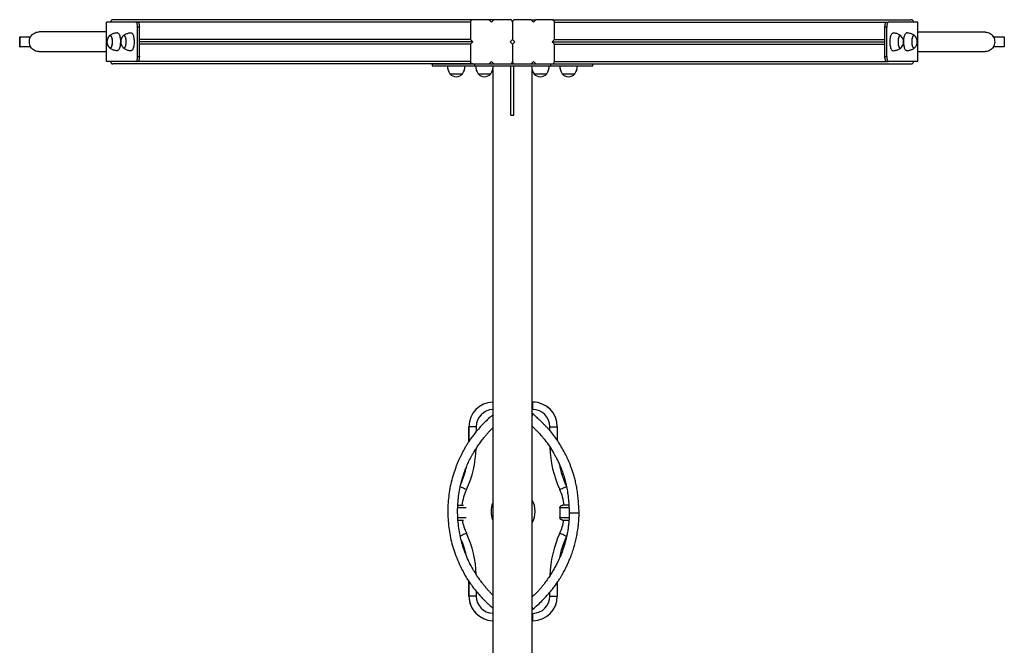
# Model space of a CAD drawing. Units: millimetres. Extents: x 134.25 to 140.64, y 134.24 to 143.13.
# Drawn here: x 136.44 to 138.45, y 137.46 to 138.73 of the extents above; entities that cross this region are included whole.
import ezdxf

# ---------------------------------------------------------------- set-up
doc = ezdxf.new("R2010")
doc.units = ezdxf.units.MM

msp = doc.modelspace()

# ---------------------------------------------------------------- linework, layer by layer
at = {"color": 7, "linetype": 'Continuous', "lineweight": 25}
for p, q in [((137.3632, 138.7339), (136.6301, 138.734)), ((137.3965, 138.7339), (137.3632, 138.7339)), ((137.4013, 138.7289), (137.3965, 138.7339)), ((137.406, 138.7339), (137.3965, 138.7339)), ((137.406, 138.7339), (137.4013, 138.7289)), ((137.4393, 138.7339), (137.406, 138.7339)), ((137.4821, 138.7339), (137.4488, 138.7339)), ((137.4868, 138.7289), (137.4821, 138.7339)), ((137.4821, 138.7339), (137.4916, 138.7339)), ((137.4916, 138.7339), (137.4868, 138.7289)), ((137.5249, 138.7339), (137.4916, 138.7339)), ((137.5249, 138.7339), (138.2566, 138.7339)), ((136.6169, 138.649), (136.6169, 138.729)), ((136.6772, 138.729), (136.6169, 138.729)), ((136.6772, 138.729), (136.681, 138.729)), ((136.6803, 138.659), (136.6803, 138.719)), ((136.6841, 138.719), (136.6803, 138.719)), ((136.6841, 138.659), (136.6841, 138.719)), ((137.3585, 138.7289), (137.3585, 138.6939)), ((137.444, 138.7289), (137.444, 138.6939)), ((137.5296, 138.6939), (137.5296, 138.7289)), ((138.2028, 138.6589), (138.2028, 138.7189)), ((138.2066, 138.7189), (138.2028, 138.7189)), ((138.2059, 138.7289), (138.2097, 138.7289)), ((138.2066, 138.6589), (138.2066, 138.7189)), ((138.2698, 138.7289), (138.2097, 138.7289)), ((138.2698, 138.6489), (138.2698, 138.7289)), ((136.4403, 138.679), (136.4403, 138.699)), ((136.4403, 138.699), (136.441, 138.699)), ((136.441, 138.679), (136.441, 138.699)), ((136.441, 138.699), (136.4625, 138.699)), ((136.6169, 138.709), (136.479, 138.709)), ((137.3585, 138.6939), (136.6841, 138.694)), ((137.3585, 138.6939), (137.3632, 138.6889)), ((137.4393, 138.6889), (137.444, 138.6939)), ((137.444, 138.6939), (137.4488, 138.6889)), ((137.5249, 138.6889), (137.5296, 138.6939)), ((137.5296, 138.6939), (138.2028, 138.6939)), ((138.4074, 138.7089), (138.2698, 138.7089)), ((138.4238, 138.6989), (138.4454, 138.6989)), ((138.4454, 138.6989), (138.4454, 138.6789)), ((138.446, 138.6989), (138.4454, 138.6989)), ((138.446, 138.6989), (138.446, 138.6789)), ((136.4403, 138.679), (136.441, 138.679)), ((136.4625, 138.679), (136.441, 138.679)), ((137.3632, 138.6889), (136.6841, 138.689)), ((137.3585, 138.6839), (136.6841, 138.684)), ((137.3632, 138.6889), (137.3585, 138.6839)), ((137.3585, 138.6839), (137.3585, 138.6489)), ((137.444, 138.6839), (137.4393, 138.6889)), ((137.4488, 138.6889), (137.444, 138.6839)), ((137.444, 138.6839), (137.444, 138.6489)), ((137.5296, 138.6839), (137.5249, 138.6889)), ((137.5249, 138.6889), (138.2028, 138.6889)), ((137.5296, 138.6489), (137.5296, 138.6839)), ((137.5296, 138.6839), (138.2028, 138.6839)), ((138.4454, 138.6789), (138.4238, 138.6789)), ((138.446, 138.6789), (138.4454, 138.6789)), ((136.479, 138.669), (136.6169, 138.669)), ((136.6803, 138.659), (136.6841, 138.659)), ((138.2028, 138.6589), (138.2066, 138.6589)), ((138.2698, 138.6689), (138.4074, 138.6689)), ((136.6771, 138.649), (136.6169, 138.649)), ((137.3632, 138.6439), (136.6301, 138.644)), ((136.6809, 138.649), (136.6771, 138.649)), ((137.2803, 138.6439), (137.2803, 138.6399)), ((137.2803, 138.6399), (137.2807, 138.6399)), ((137.2807, 138.6439), (137.2807, 138.6399)), ((137.2807, 138.6439), (137.3665, 138.6439)), ((137.2807, 138.6399), (137.3665, 138.6399)), ((137.3665, 138.6439), (137.3665, 138.6399)), ((137.3665, 138.6439), (137.5215, 138.6439)), ((137.3665, 138.6399), (137.5215, 138.6399)), ((137.3965, 138.6439), (137.4013, 138.6489)), ((137.4013, 138.6489), (137.406, 138.6439)), ((137.404, 138.6327), (137.4038, 135.7532)), ((137.441, 138.5399), (137.441, 138.6399)), ((137.441, 138.5399), (137.441, 138.6399)), ((137.447, 138.5399), (137.447, 138.6399)), ((137.4821, 138.6439), (137.4868, 138.6489)), ((137.4838, 135.7532), (137.484, 138.6329)), ((137.4868, 138.6489), (137.4916, 138.6439)), ((137.5215, 138.6439), (137.5215, 138.6399)), ((137.5215, 138.6439), (137.6072, 138.6439)), ((137.5215, 138.6399), (137.6072, 138.6399)), ((137.5248, 138.6439), (138.2566, 138.6439)), ((137.6072, 138.6439), (137.6072, 138.6399)), ((137.6072, 138.6399), (137.6077, 138.6399)), ((137.6077, 138.6399), (137.6077, 138.6439)), ((138.2097, 138.6489), (138.2059, 138.6489)), ((138.2698, 138.6489), (138.2097, 138.6489)), ((137.3166, 138.6239), (137.3296, 138.6239)), ((137.3166, 138.6239), (137.3426, 138.6239)), ((137.3296, 138.6239), (137.3426, 138.6239)), ((137.374, 138.6239), (137.387, 138.6239)), ((137.374, 138.6239), (137.4, 138.6239)), ((137.387, 138.6239), (137.4, 138.6239)), ((137.488, 138.6239), (137.501, 138.6239)), ((137.488, 138.6239), (137.514, 138.6239)), ((137.501, 138.6239), (137.514, 138.6239)), ((137.5453, 138.6239), (137.5583, 138.6239)), ((137.5453, 138.6239), (137.5713, 138.6239)), ((137.5583, 138.6239), (137.5713, 138.6239)), ((137.441, 138.5399), (137.444, 138.5399)), ((137.441, 138.5399), (137.441, 138.5399)), ((137.444, 138.5399), (137.447, 138.5399)), ((137.4854, 137.9554), (137.484, 137.9554)), ((137.4854, 137.9554), (137.4854, 137.9554)), ((137.4855, 137.932), (137.484, 137.932)), ((137.5208, 137.9407), (137.5208, 137.9407)), ((137.404, 137.9296), (137.4035, 137.9291)), ((137.3554, 137.9054), (137.3554, 137.9054)), ((137.3554, 137.9054), (137.3554, 137.8755)), ((137.5204, 137.9054), (137.5354, 137.9054)), ((137.5354, 137.9054), (137.5354, 137.8777)), ((137.5406, 137.7773), (137.5542, 137.7836)), ((137.5542, 137.7836), (137.5543, 137.7832)), ((137.5407, 137.7404), (137.5407, 137.7204)), ((137.5599, 137.7303), (137.5799, 137.7303)), ((137.5547, 137.6832), (137.5542, 137.6821)), ((137.3554, 137.5903), (137.3554, 137.5604)), ((137.5354, 137.5881), (137.5354, 137.5604)), ((137.3554, 137.5604), (137.3554, 137.5604)), ((137.5204, 137.5604), (137.5354, 137.5604)), ((137.4033, 137.5367), (137.4034, 137.5367)), ((137.4034, 137.5366), (137.4039, 137.5361)), ((137.4839, 137.5337), (137.4855, 137.5337)), ((137.37, 137.525), (137.37, 137.525)), ((137.4854, 137.5104), (137.4839, 137.5104)), ((137.4854, 137.5104), (137.4854, 137.5254))]:
    msp.add_line(p, q, dxfattribs=at)
at = {"color": 8, "linetype": 'Continuous', "lineweight": 25}
for p, q in [((137.3585, 138.7289), (136.6772, 138.729)), ((137.5296, 138.7289), (138.2097, 138.7289)), ((137.3585, 138.6489), (136.6771, 138.649)), ((137.5296, 138.6489), (138.2097, 138.6489)), ((137.484, 137.9554), (137.4854, 137.9554)), ((137.4854, 137.9404), (137.484, 137.9404)), ((137.3554, 137.8755), (137.3554, 137.9054)), ((137.3704, 137.9054), (137.3704, 137.8955)), ((137.5204, 137.8971), (137.5204, 137.9054)), ((137.3554, 137.5604), (137.3554, 137.5903)), ((137.3704, 137.5701), (137.3704, 137.5604)), ((137.5204, 137.5604), (137.5204, 137.5687)), ((137.4839, 137.5254), (137.4854, 137.5254))]:
    msp.add_line(p, q, dxfattribs=at)
at = {"color": 7, "linetype": 'Continuous', "lineweight": 25, "flags": 128}
for points in [[(136.6803, 138.719), (136.6802, 138.7209), (136.68, 138.7228), (136.6797, 138.7245), (136.6793, 138.726), (136.6789, 138.7273), (136.6783, 138.7282), (136.6778, 138.7288), (136.6772, 138.729)], [(136.681, 138.729), (136.6816, 138.7288), (136.6821, 138.7282), (136.6827, 138.7273), (136.6832, 138.726), (136.6835, 138.7245), (136.6838, 138.7228), (136.684, 138.7209), (136.6841, 138.719)], [(138.2028, 138.7189), (138.2028, 138.7208), (138.203, 138.7227), (138.2033, 138.7244), (138.2037, 138.726), (138.2041, 138.7272), (138.2047, 138.7281), (138.2053, 138.7287), (138.2059, 138.7289)], [(138.2097, 138.7289), (138.2091, 138.7287), (138.2085, 138.7281), (138.2079, 138.7272), (138.2075, 138.726), (138.2071, 138.7244), (138.2068, 138.7227), (138.2066, 138.7208), (138.2066, 138.7189)], [(136.479, 138.669), (136.4777, 138.669), (136.4752, 138.6694), (136.4727, 138.6701), (136.4704, 138.6711), (136.4682, 138.6725), (136.4662, 138.6741), (136.4645, 138.6761), (136.463, 138.6782), (136.4617, 138.6806), (136.4608, 138.6831), (136.4602, 138.6857), (136.46, 138.6883), (136.4601, 138.691), (136.4605, 138.6936), (136.4612, 138.6962), (136.4623, 138.6986), (136.4637, 138.7008), (136.4653, 138.7029), (136.4672, 138.7047), (136.4693, 138.7062), (136.4716, 138.7074), (136.474, 138.7083), (136.4764, 138.7088), (136.479, 138.709), (136.479, 138.709)], [(136.6247, 138.7021), (136.6253, 138.7019), (136.626, 138.7014), (136.6266, 138.7005), (136.6271, 138.6994), (136.6276, 138.6979), (136.628, 138.6962), (136.6284, 138.6943), (136.6286, 138.6923), (136.6287, 138.6902), (136.6287, 138.688), (136.6286, 138.6859), (136.6284, 138.6839), (136.628, 138.682), (136.6276, 138.6803), (136.6271, 138.6788), (136.6266, 138.6777), (136.626, 138.6768), (136.6253, 138.6763), (136.6247, 138.6761), (136.624, 138.6763), (136.6235, 138.6766)], [(136.6235, 138.7016), (136.624, 138.7019), (136.6247, 138.7021)], [(136.6235, 138.7016), (136.6237, 138.7017), (136.6243, 138.702), (136.625, 138.702), (136.6257, 138.7017), (136.6263, 138.701), (136.6269, 138.7), (136.6274, 138.6987), (136.6279, 138.6971), (136.6282, 138.6953), (136.6285, 138.6933), (136.6286, 138.6912), (136.6287, 138.6891)], [(136.6399, 138.7071), (136.6407, 138.7069), (136.6414, 138.7064), (136.6421, 138.7055), (136.6428, 138.7044), (136.6435, 138.7029), (136.644, 138.7011), (136.6445, 138.6992), (136.6449, 138.697), (136.6452, 138.6947), (136.6454, 138.6922), (136.6455, 138.6897), (136.6454, 138.6872), (136.6453, 138.6847), (136.6451, 138.6824), (136.6447, 138.6801), (136.6443, 138.678), (136.6438, 138.6761), (136.6432, 138.6745), (136.6425, 138.6732), (136.6418, 138.6722), (136.641, 138.6715), (136.6403, 138.6711), (136.6398, 138.6711)], [(136.6526, 138.702), (136.6533, 138.7018), (136.6539, 138.7013), (136.6545, 138.7004), (136.6551, 138.6992), (136.6556, 138.6978), (136.656, 138.6961), (136.6563, 138.6942), (136.6565, 138.6922), (136.6566, 138.69), (136.6566, 138.6879), (136.6565, 138.6858), (136.6563, 138.6837), (136.656, 138.6819), (136.6556, 138.6802), (136.6551, 138.6787), (136.6545, 138.6775), (136.6539, 138.6767), (136.6533, 138.6761), (136.6526, 138.676), (136.652, 138.6761), (136.6515, 138.6765)], [(136.6515, 138.7015), (136.652, 138.7018), (136.6526, 138.702)], [(136.6515, 138.7015), (136.6516, 138.7016), (136.6523, 138.7019), (136.653, 138.7019), (136.6536, 138.7016), (136.6542, 138.7009), (136.6548, 138.6999), (136.6554, 138.6985), (136.6558, 138.697), (136.6562, 138.6952), (136.6564, 138.6932), (136.6566, 138.6911), (136.6567, 138.689)], [(136.6678, 138.707), (136.6686, 138.7068), (136.6694, 138.7063), (136.6701, 138.7054), (136.6708, 138.7042), (136.6714, 138.7028), (136.672, 138.701), (136.6725, 138.699), (136.6729, 138.6969), (136.6731, 138.6945), (136.6733, 138.6921), (136.6734, 138.6896), (136.6734, 138.6871), (136.6733, 138.6846), (136.673, 138.6822), (136.6727, 138.68), (136.6722, 138.6779), (136.6717, 138.676), (136.6711, 138.6744), (136.6705, 138.6731), (136.6697, 138.6721), (136.669, 138.6714), (136.6682, 138.671), (136.6678, 138.671)], [(138.219, 138.6709), (138.2186, 138.6709), (138.2178, 138.6713), (138.2171, 138.672), (138.2164, 138.673), (138.2157, 138.6743), (138.2151, 138.6759), (138.2146, 138.6778), (138.2141, 138.6799), (138.2138, 138.6821), (138.2136, 138.6845), (138.2134, 138.687), (138.2134, 138.6895), (138.2135, 138.692), (138.2137, 138.6944), (138.214, 138.6968), (138.2143, 138.6989), (138.2148, 138.7009), (138.2154, 138.7027), (138.216, 138.7041), (138.2167, 138.7053), (138.2174, 138.7062), (138.2182, 138.7067), (138.219, 138.7069), (138.219, 138.7069)], [(138.2353, 138.6764), (138.2348, 138.6761), (138.2342, 138.6759), (138.2335, 138.6761), (138.2329, 138.6766), (138.2323, 138.6775), (138.2317, 138.6786), (138.2312, 138.6801), (138.2308, 138.6818), (138.2305, 138.6837), (138.2303, 138.6857), (138.2302, 138.6878), (138.2302, 138.69), (138.2303, 138.6921), (138.2305, 138.6941), (138.2308, 138.696), (138.2312, 138.6977), (138.2317, 138.6991), (138.2323, 138.7003), (138.2329, 138.7012), (138.2335, 138.7017), (138.2342, 138.7019), (138.2342, 138.7019)], [(138.2353, 138.6764), (138.2352, 138.6763), (138.2345, 138.6759), (138.2338, 138.6759), (138.2332, 138.6763), (138.2326, 138.677), (138.232, 138.678), (138.2315, 138.6793), (138.231, 138.6809), (138.2306, 138.6827), (138.2304, 138.6847), (138.2302, 138.6867), (138.2302, 138.6889), (138.2302, 138.691), (138.2304, 138.6931), (138.2306, 138.6951), (138.231, 138.6969), (138.2315, 138.6984), (138.232, 138.6998), (138.2326, 138.7008), (138.2332, 138.7015), (138.2338, 138.7018), (138.2345, 138.7018), (138.2352, 138.7015), (138.2353, 138.7014)], [(138.2342, 138.7019), (138.2348, 138.7017), (138.2353, 138.7014)], [(138.2469, 138.671), (138.2465, 138.671), (138.2457, 138.6714), (138.245, 138.6721), (138.2443, 138.6731), (138.2436, 138.6744), (138.243, 138.6761), (138.2425, 138.6779), (138.242, 138.68), (138.2417, 138.6823), (138.2415, 138.6846), (138.2413, 138.6871), (138.2413, 138.6896), (138.2414, 138.6921), (138.2416, 138.6946), (138.2419, 138.6969), (138.2422, 138.6991), (138.2427, 138.701), (138.2433, 138.7028), (138.2439, 138.7043), (138.2446, 138.7054), (138.2453, 138.7063), (138.2461, 138.7068), (138.2469, 138.707), (138.2469, 138.707)], [(138.2632, 138.6765), (138.2627, 138.6762), (138.2621, 138.676), (138.2614, 138.6762), (138.2608, 138.6767), (138.2602, 138.6776), (138.2596, 138.6787), (138.2591, 138.6802), (138.2587, 138.6819), (138.2584, 138.6838), (138.2582, 138.6858), (138.2581, 138.6879), (138.2581, 138.6901), (138.2582, 138.6922), (138.2584, 138.6942), (138.2587, 138.6961), (138.2591, 138.6978), (138.2596, 138.6993), (138.2602, 138.7004), (138.2608, 138.7013), (138.2614, 138.7018), (138.2621, 138.702), (138.2621, 138.702)], [(138.2632, 138.6765), (138.2631, 138.6764), (138.2624, 138.676), (138.2618, 138.676), (138.2611, 138.6764), (138.2605, 138.6771), (138.2599, 138.6781), (138.2594, 138.6794), (138.2589, 138.681), (138.2585, 138.6828), (138.2583, 138.6848), (138.2581, 138.6869), (138.2581, 138.689), (138.2581, 138.6911), (138.2583, 138.6932), (138.2585, 138.6952), (138.2589, 138.697), (138.2594, 138.6986), (138.2599, 138.6999), (138.2605, 138.7009), (138.2611, 138.7016), (138.2618, 138.702), (138.2624, 138.702), (138.2631, 138.7016), (138.2632, 138.7015)], [(138.2621, 138.702), (138.2627, 138.7018), (138.2632, 138.7015)], [(138.4074, 138.7089), (138.4099, 138.7087), (138.4124, 138.7082), (138.4148, 138.7073), (138.4171, 138.7061), (138.4191, 138.7046), (138.421, 138.7028), (138.4227, 138.7007), (138.424, 138.6985), (138.4251, 138.6961), (138.4259, 138.6935), (138.4263, 138.6909), (138.4264, 138.6882), (138.4261, 138.6855), (138.4255, 138.6829), (138.4246, 138.6805), (138.4234, 138.6781), (138.4219, 138.676), (138.4201, 138.674), (138.4181, 138.6724), (138.4159, 138.671), (138.4136, 138.67), (138.4111, 138.6693), (138.4086, 138.6689), (138.4074, 138.6689)], [(136.6287, 138.6891), (136.6286, 138.687), (136.6285, 138.6849), (136.6282, 138.6829), (136.6279, 138.6811), (136.6274, 138.6795), (136.6269, 138.6782), (136.6263, 138.6772), (136.6257, 138.6765), (136.625, 138.6761), (136.6243, 138.6761), (136.6237, 138.6765), (136.6235, 138.6766)], [(136.6567, 138.689), (136.6566, 138.6868), (136.6564, 138.6847), (136.6562, 138.6828), (136.6558, 138.681), (136.6554, 138.6794), (136.6548, 138.6781), (136.6542, 138.6771), (136.6536, 138.6764), (136.653, 138.676), (136.6523, 138.676), (136.6516, 138.6764), (136.6515, 138.6765)], [(136.6771, 138.649), (136.6778, 138.6492), (136.6783, 138.6497), (136.6789, 138.6507), (136.6793, 138.6519), (136.6797, 138.6534), (136.68, 138.6551), (136.6802, 138.657), (136.6803, 138.659)], [(136.6841, 138.659), (136.684, 138.657), (136.6838, 138.6551), (136.6835, 138.6534), (136.6831, 138.6519), (136.6827, 138.6507), (136.6821, 138.6497), (136.6816, 138.6492), (136.6809, 138.649)], [(138.2059, 138.6489), (138.2053, 138.6491), (138.2047, 138.6496), (138.2041, 138.6506), (138.2037, 138.6518), (138.2033, 138.6533), (138.203, 138.6551), (138.2028, 138.6569), (138.2028, 138.6589)], [(138.2066, 138.6589), (138.2066, 138.6569), (138.2068, 138.6551), (138.2071, 138.6533), (138.2075, 138.6518), (138.2079, 138.6506), (138.2085, 138.6496), (138.2091, 138.6491), (138.2097, 138.6489)], [(137.4854, 137.9404), (137.4854, 137.9427), (137.4854, 137.945), (137.4854, 137.9472), (137.4854, 137.9492), (137.4854, 137.951), (137.4854, 137.9525), (137.4854, 137.9537), (137.4854, 137.9546), (137.4854, 137.9552), (137.4854, 137.9554)], [(137.404, 137.9296), (137.4029, 137.9285), (137.4027, 137.9284)], [(137.3704, 137.9054), (137.3681, 137.9054), (137.3658, 137.9054), (137.3636, 137.9054), (137.3616, 137.9054), (137.3598, 137.9054), (137.3583, 137.9054), (137.3571, 137.9054), (137.3562, 137.9054), (137.3556, 137.9054), (137.3554, 137.9054)], [(137.3328, 137.7454), (137.3355, 137.7454), (137.3387, 137.7454), (137.3422, 137.7454), (137.3445, 137.7454)], [(137.559, 137.7454), (137.5573, 137.7454), (137.554, 137.7454), (137.5502, 137.7454), (137.5462, 137.7454)], [(137.3331, 137.7154), (137.3355, 137.7154), (137.3387, 137.7154), (137.3422, 137.7154), (137.3445, 137.7154)], [(137.5462, 137.7154), (137.5502, 137.7154), (137.5539, 137.7154), (137.5573, 137.7154), (137.5593, 137.7154)], [(137.5542, 137.6821), (137.554, 137.6822), (137.5535, 137.6824), (137.5527, 137.6828), (137.5516, 137.6833), (137.5502, 137.684), (137.5486, 137.6847), (137.5467, 137.6856), (137.5448, 137.6865), (137.5427, 137.6875), (137.5406, 137.6885)], [(137.3704, 137.5604), (137.3681, 137.5604), (137.3658, 137.5604), (137.3636, 137.5604), (137.3616, 137.5604), (137.3598, 137.5604), (137.3583, 137.5604), (137.357, 137.5604), (137.3561, 137.5604), (137.3556, 137.5604), (137.3554, 137.5604)]]:
    msp.add_lwpolyline(points, dxfattribs=at)
at = {"color": 8, "linetype": 'Continuous', "lineweight": 25, "flags": 128}
for points in [[(137.3503, 137.7773), (137.3481, 137.7783), (137.3461, 137.7792), (137.3441, 137.7801), (137.3423, 137.781), (137.3406, 137.7817), (137.3393, 137.7824), (137.3381, 137.7829), (137.3378, 137.7831)], [(137.3499, 137.7404), (137.3469, 137.7404), (137.3434, 137.7404), (137.3403, 137.7404), (137.3375, 137.7404), (137.335, 137.7404), (137.3329, 137.7404), (137.3325, 137.7404)], [(137.5594, 137.7404), (137.5579, 137.7404), (137.5552, 137.7404), (137.552, 137.7404), (137.5486, 137.7404), (137.5448, 137.7404), (137.5407, 137.7404)], [(137.3328, 137.7204), (137.3329, 137.7204), (137.335, 137.7204), (137.3375, 137.7204), (137.3403, 137.7204), (137.3434, 137.7204), (137.3469, 137.7204), (137.3499, 137.7204)], [(137.5407, 137.7204), (137.5448, 137.7204), (137.5486, 137.7204), (137.5521, 137.7204), (137.5552, 137.7204), (137.5579, 137.7204), (137.5596, 137.7204)], [(137.3503, 137.6885), (137.3481, 137.6875), (137.3461, 137.6865), (137.3441, 137.6856), (137.3423, 137.6848), (137.3406, 137.684), (137.3393, 137.6834), (137.3381, 137.6828), (137.3378, 137.6827)]]:
    msp.add_lwpolyline(points, dxfattribs=at)
at = {"color": 7, "linetype": 'Continuous', "lineweight": 25}
for centre, radius, start, end in [((136.6303, 138.7291), 0.00488, 91.4866, 181.4129), ((137.3634, 138.7291), 0.00488, 91.4866, 181.4129), ((137.4392, 138.729), 0.00488, 358.5808, 88.5071), ((137.4489, 138.729), 0.00488, 91.4806, 181.4074), ((137.5247, 138.729), 0.00488, 358.5863, 88.5132), ((138.2564, 138.729), 0.00488, 358.5863, 88.5132), ((136.6352, 138.6891), 0.0171, 133.0399, 179.9978), ((136.6632, 138.689), 0.0171, 133.0399, 179.9978), ((138.2236, 138.6889), 0.0171, 313.0291, 46.9646), ((138.2515, 138.689), 0.0171, 313.0291, 46.9646), ((136.6352, 138.6891), 0.0171, 179.9978, 226.9538), ((136.6632, 138.689), 0.0171, 179.9978, 226.9538), ((136.6303, 138.6489), 0.00488, 178.5808, 268.5071), ((137.3416, 138.6405), 0.03, 181.1274, 213.5744), ((137.3176, 138.6405), 0.03, 326.4194, 358.8663), ((137.3634, 138.6488), 0.00488, 178.5808, 268.5071), ((137.399, 138.6405), 0.03, 181.1274, 213.5744), ((137.375, 138.6405), 0.03, 326.4194, 358.8663), ((137.4392, 138.6488), 0.00488, 271.4866, 1.4129), ((137.4489, 138.6488), 0.00488, 178.5863, 268.5132), ((137.513, 138.6405), 0.03, 181.1274, 213.5744), ((137.489, 138.6405), 0.03, 326.4194, 358.8663), ((137.5247, 138.6488), 0.00488, 271.4806, 1.4074), ((137.5703, 138.6405), 0.03, 181.1274, 213.5744), ((137.5463, 138.6405), 0.03, 326.4194, 358.8663), ((138.2564, 138.6488), 0.00488, 271.4806, 1.4074), ((137.3296, 138.635), 0.0171, 220.4466, 319.5472), ((137.387, 138.635), 0.0171, 220.4466, 319.5472), ((137.501, 138.635), 0.0171, 220.4466, 319.5472), ((137.5583, 138.635), 0.0171, 220.4466, 319.5472), ((137.4054, 137.9054), 0.05, 91.6669, 179.9969), ((137.4054, 137.9054), 0.05, 91.6615, 179.9969), ((137.4854, 137.9054), 0.05, 359.9969, 89.9969), ((137.4854, 137.9054), 0.05, 44.9984, 89.9969), ((137.4854, 137.9054), 0.035, 359.9969, 89.9969), ((137.4104, 137.922), 0.01, 130.4136, 134.2704), ((137.1554, 137.8682), 0.2, 337.3515, 346.8748), ((137.1554, 137.8682), 0.2, 337.406, 346.8195), ((137.7354, 137.8681), 0.2, 191.0933, 205.0047), ((137.1554, 137.5976), 0.2, 13.2564, 22.8541), ((137.1554, 137.5976), 0.2, 13.3395, 22.7359), ((137.7354, 137.5976), 0.2, 154.989, 168.8802), ((137.4054, 137.5604), 0.05, 179.9969, 268.3269), ((137.4054, 137.5604), 0.05, 179.9969, 224.9984), ((137.4854, 137.5604), 0.035, 269.9969, 359.9969), ((137.4854, 137.5604), 0.05, 269.9969, 359.9969), ((137.4104, 137.5437), 0.01, 225.7296, 229.5802)]:
    msp.add_arc(centre, radius, start, end, dxfattribs=at)
at = {"color": 8, "linetype": 'Continuous', "lineweight": 25}
for centre, radius, start, end in [((137.4054, 137.9054), 0.035, 92.3867, 179.9969), ((137.1554, 137.8682), 0.215, 334.989, 358.0673), ((137.7354, 137.8681), 0.215, 181.1872, 205.0047), ((137.4454, 137.7329), 0.105, 154.989, 173.1604), ((137.4454, 137.7329), 0.105, 6.8334, 25.0047), ((137.4454, 137.7329), 0.045, 157.1168, 202.8769), ((137.4454, 137.7329), 0.045, 328.9179, 31.0758), ((137.4454, 137.7329), 0.105, 189.5915, 205.0047), ((137.4454, 137.7329), 0.105, 334.989, 350.4023), ((137.1554, 137.5976), 0.215, 1.8455, 25.0047), ((137.7354, 137.5976), 0.215, 154.989, 178.7312), ((137.4054, 137.5604), 0.035, 179.9969, 267.607)]:
    msp.add_arc(centre, radius, start, end, dxfattribs=at)
at = {"color": 7, "linetype": 'Continuous', "lineweight": 25}
for points, knots in [([(136.6398, 138.7071), (136.6393, 138.707), (136.6378, 138.707), (136.6354, 138.7067), (136.6326, 138.7061), (136.6298, 138.7051), (136.6273, 138.704), (136.6253, 138.7028), (136.6241, 138.702), (136.6237, 138.7017)], [0, 0, 0, 0, 0.086849, 0.258966, 0.427583, 0.592744, 0.754393, 0.912359, 1, 1, 1, 1]), ([(136.6678, 138.7069), (136.6673, 138.7069), (136.6658, 138.7069), (136.6634, 138.7066), (136.6605, 138.7059), (136.6578, 138.705), (136.6553, 138.7039), (136.6532, 138.7027), (136.6521, 138.7019), (136.6517, 138.7016)], [0, 0, 0, 0, 0.086849, 0.258966, 0.427583, 0.592744, 0.754393, 0.912359, 1, 1, 1, 1]), ([(138.2351, 138.7015), (138.2345, 138.7019), (138.2331, 138.7029), (138.2308, 138.7041), (138.2282, 138.7052), (138.2254, 138.7061), (138.2224, 138.7066), (138.2203, 138.7069), (138.2191, 138.7069), (138.219, 138.7069)], [0, 0, 0, 0, 0.128464, 0.290941, 0.454622, 0.619117, 0.80214, 0.981798, 1, 1, 1, 1]), ([(138.263, 138.7016), (138.2624, 138.7021), (138.2611, 138.703), (138.2587, 138.7042), (138.2561, 138.7053), (138.2533, 138.7062), (138.2503, 138.7068), (138.2482, 138.707), (138.247, 138.707), (138.2469, 138.707)], [0, 0, 0, 0, 0.128464, 0.290941, 0.454622, 0.619117, 0.80214, 0.981798, 1, 1, 1, 1]), ([(136.6237, 138.6765), (136.6243, 138.676), (136.6257, 138.6751), (136.628, 138.6739), (136.6306, 138.6728), (136.6334, 138.6719), (136.6364, 138.6713), (136.6386, 138.6711), (136.6397, 138.6711), (136.6398, 138.6711)], [0, 0, 0, 0, 0.126089, 0.288674, 0.452469, 0.617084, 0.800278, 0.980108, 1, 1, 1, 1]), ([(136.6517, 138.6763), (136.6523, 138.6759), (136.6536, 138.675), (136.6559, 138.6738), (136.6585, 138.6727), (136.6614, 138.6718), (136.6643, 138.6712), (136.6665, 138.671), (136.6677, 138.671), (136.6678, 138.671)], [0, 0, 0, 0, 0.126089, 0.288674, 0.452469, 0.617084, 0.800278, 0.980108, 1, 1, 1, 1]), ([(138.219, 138.6709), (138.2195, 138.6709), (138.221, 138.6709), (138.2235, 138.6713), (138.2263, 138.6719), (138.229, 138.6729), (138.2316, 138.674), (138.2336, 138.6751), (138.2347, 138.676), (138.2351, 138.6762)], [0, 0, 0, 0, 0.088453, 0.261213, 0.430461, 0.59624, 0.758493, 0.917049, 1, 1, 1, 1]), ([(138.2469, 138.671), (138.2474, 138.671), (138.2489, 138.6711), (138.2514, 138.6714), (138.2542, 138.6721), (138.2569, 138.673), (138.2595, 138.6741), (138.2615, 138.6753), (138.2626, 138.6761), (138.263, 138.6764)], [0, 0, 0, 0, 0.088453, 0.261213, 0.430461, 0.59624, 0.758493, 0.917049, 1, 1, 1, 1]), ([(137.4855, 137.932), (137.4855, 137.932), (137.4856, 137.9321), (137.4854, 137.9316), (137.4849, 137.9301), (137.4843, 137.9287), (137.484, 137.9278), (137.484, 137.9276)], [0, 0, 0, 0, 0.000162, 0.33623, 0.659081, 0.957102, 1, 1, 1, 1]), ([(137.5799, 137.7303), (137.5796, 137.7351), (137.5791, 137.7443), (137.5781, 137.7577), (137.5768, 137.7701), (137.5751, 137.7817), (137.573, 137.7923), (137.5706, 137.8019), (137.568, 137.8107), (137.5654, 137.8185), (137.5628, 137.8255), (137.5602, 137.8318), (137.5575, 137.8378), (137.5547, 137.8439), (137.5518, 137.8499), (137.5476, 137.8579), (137.5419, 137.8678), (137.5345, 137.8794), (137.5264, 137.8903), (137.5191, 137.8988), (137.5131, 137.9053), (137.5086, 137.9099), (137.5053, 137.9132), (137.5032, 137.9153), (137.5017, 137.9167), (137.4998, 137.9186), (137.4972, 137.921), (137.494, 137.9241), (137.49, 137.9278), (137.4871, 137.9305), (137.4855, 137.932)], [0, 0, 0, 0, 0.062088, 0.120347, 0.174757, 0.225367, 0.272269, 0.315549, 0.355188, 0.391134, 0.423344, 0.452089, 0.480449, 0.509226, 0.538391, 0.56791, 0.626895, 0.687793, 0.747186, 0.802993, 0.834008, 0.862754, 0.887186, 0.894401, 0.902083, 0.913526, 0.92902, 0.94859, 0.972252, 1, 1, 1, 1]), ([(137.4033, 137.9289), (137.4014, 137.9273), (137.3964, 137.9229), (137.3888, 137.9156), (137.3806, 137.9071), (137.3732, 137.8989), (137.3667, 137.8912), (137.3613, 137.884), (137.3566, 137.8773), (137.3525, 137.8711), (137.3487, 137.8648), (137.3451, 137.8585), (137.3417, 137.8521), (137.3387, 137.8459), (137.3358, 137.8398), (137.333, 137.8335), (137.3303, 137.827), (137.3267, 137.8174), (137.3224, 137.8046), (137.3182, 137.7883), (137.3152, 137.7717), (137.3132, 137.7549), (137.3123, 137.7381), (137.3125, 137.7212), (137.3138, 137.7044), (137.3162, 137.6877), (137.3197, 137.671), (137.3244, 137.6545), (137.3303, 137.6381), (137.3365, 137.6242), (137.3422, 137.6126), (137.3473, 137.6033), (137.3528, 137.5941), (137.3587, 137.5853), (137.3638, 137.5784), (137.3678, 137.5733), (137.3706, 137.5699), (137.3734, 137.5666), (137.3761, 137.5635), (137.3788, 137.5605), (137.3818, 137.5573), (137.3854, 137.5536), (137.3898, 137.5492), (137.3948, 137.5443), (137.3994, 137.5401), (137.4023, 137.5376), (137.4032, 137.5368)], [0, 0, 0, 0, 0.016619, 0.044295, 0.071131, 0.096136, 0.118722, 0.13872, 0.156896, 0.173503, 0.188716, 0.206572, 0.222383, 0.237377, 0.252615, 0.268077, 0.283739, 0.299578, 0.337084, 0.374958, 0.412737, 0.450496, 0.488284, 0.526092, 0.563882, 0.601642, 0.639673, 0.678188, 0.717234, 0.756688, 0.780494, 0.804275, 0.828138, 0.852388, 0.875591, 0.885876, 0.895819, 0.905414, 0.914622, 0.923378, 0.932921, 0.944386, 0.958184, 0.974113, 0.991781, 1, 1, 1, 1]), ([(137.4039, 137.5628), (137.4035, 137.5632), (137.4022, 137.5644), (137.4003, 137.5664), (137.3983, 137.5685), (137.3966, 137.5703), (137.395, 137.572), (137.3927, 137.5746), (137.3897, 137.5782), (137.3858, 137.583), (137.3809, 137.5892), (137.3753, 137.5969), (137.3693, 137.6059), (137.3637, 137.615), (137.3587, 137.624), (137.3535, 137.6347), (137.3482, 137.6472), (137.3432, 137.6617), (137.3391, 137.6764), (137.3359, 137.6914), (137.3337, 137.7066), (137.3325, 137.7219), (137.3323, 137.7372), (137.3331, 137.7525), (137.3349, 137.7677), (137.3376, 137.7828), (137.3413, 137.7976), (137.3449, 137.809), (137.3479, 137.8173), (137.3499, 137.8225), (137.352, 137.8276), (137.3543, 137.8327), (137.3567, 137.8377), (137.3593, 137.8427), (137.3622, 137.848), (137.3657, 137.854), (137.3701, 137.8609), (137.3753, 137.8687), (137.3812, 137.8768), (137.3865, 137.8837), (137.3912, 137.8893), (137.3949, 137.8937), (137.399, 137.898), (137.402, 137.9011), (137.4038, 137.9027), (137.404, 137.9029)], [0, 0, 0, 0, 0.004667, 0.013994, 0.021606, 0.027762, 0.033876, 0.040279, 0.05477, 0.071037, 0.089349, 0.117459, 0.146484, 0.174824, 0.202003, 0.227998, 0.269101, 0.309337, 0.349717, 0.39018, 0.43064, 0.471059, 0.51146, 0.55188, 0.592333, 0.632769, 0.673092, 0.712936, 0.727721, 0.742446, 0.757131, 0.771794, 0.786453, 0.801127, 0.816557, 0.834189, 0.856504, 0.881261, 0.907967, 0.935839, 0.950627, 0.965696, 0.981336, 0.997922, 1, 1, 1, 1]), ([(137.484, 137.9065), (137.4851, 137.9054), (137.4874, 137.9032), (137.4905, 137.9001), (137.493, 137.8976), (137.4948, 137.8958), (137.4962, 137.8943), (137.4976, 137.8929), (137.4996, 137.8907), (137.5024, 137.8876), (137.506, 137.8834), (137.5119, 137.8762), (137.5193, 137.8659), (137.526, 137.8551), (137.5307, 137.8469), (137.5339, 137.8409), (137.5373, 137.8341), (137.5408, 137.8265), (137.5444, 137.8179), (137.5479, 137.8083), (137.5511, 137.7978), (137.5539, 137.7863), (137.5561, 137.7737), (137.5578, 137.7601), (137.559, 137.7456), (137.5596, 137.7355), (137.5599, 137.7303)], [0, 0, 0, 0, 0.024727, 0.048451, 0.066367, 0.078407, 0.087427, 0.097221, 0.107817, 0.132682, 0.161304, 0.19203, 0.274031, 0.354115, 0.384229, 0.418196, 0.456575, 0.499311, 0.546362, 0.597704, 0.653345, 0.713349, 0.777877, 0.84713, 0.921196, 1, 1, 1, 1]), ([(137.5599, 137.7303), (137.5598, 137.7266), (137.5596, 137.7195), (137.5588, 137.7093), (137.5577, 137.6998), (137.5563, 137.6911), (137.5546, 137.683), (137.5529, 137.6755), (137.5511, 137.6684), (137.5491, 137.6619), (137.5471, 137.6558), (137.5452, 137.6504), (137.5433, 137.6456), (137.5412, 137.6405), (137.5386, 137.6346), (137.5352, 137.6276), (137.5311, 137.6199), (137.5263, 137.6114), (137.5209, 137.6027), (137.5149, 137.5938), (137.5084, 137.5849), (137.5022, 137.5772), (137.4963, 137.5706), (137.4909, 137.5651), (137.4867, 137.5611), (137.4843, 137.559), (137.4839, 137.5587)], [0, 0, 0, 0, 0.057625, 0.110673, 0.159832, 0.205602, 0.248322, 0.2881, 0.324889, 0.361852, 0.395093, 0.424565, 0.450224, 0.475912, 0.510407, 0.550497, 0.596005, 0.646581, 0.701625, 0.756228, 0.813108, 0.872946, 0.910368, 0.950073, 0.992775, 1, 1, 1, 1]), ([(137.4855, 137.5337), (137.489, 137.5367), (137.4958, 137.5426), (137.5053, 137.552), (137.514, 137.5612), (137.5218, 137.5702), (137.5285, 137.5786), (137.5341, 137.5862), (137.5387, 137.5929), (137.5425, 137.5989), (137.5456, 137.6041), (137.5483, 137.609), (137.551, 137.6141), (137.554, 137.6201), (137.5574, 137.6274), (137.561, 137.6359), (137.5647, 137.6456), (137.5681, 137.6558), (137.5713, 137.6666), (137.574, 137.6777), (137.5764, 137.6897), (137.5782, 137.7027), (137.5795, 137.7163), (137.5798, 137.7256), (137.5799, 137.7303)], [0, 0, 0, 0, 0.060559, 0.120363, 0.1774, 0.230286, 0.278158, 0.320631, 0.355977, 0.387117, 0.4143, 0.437696, 0.460818, 0.491637, 0.527341, 0.568063, 0.614013, 0.665306, 0.712199, 0.762935, 0.817584, 0.875869, 0.937033, 1, 1, 1, 1]), ([(137.5407, 137.7404), (137.5407, 137.7409), (137.5408, 137.7419), (137.5416, 137.7433), (137.5429, 137.7445), (137.5444, 137.7452), (137.5456, 137.7453), (137.5462, 137.7454)], [0, 0, 0, 0, 0.189326, 0.378369, 0.575033, 0.789907, 1, 1, 1, 1]), ([(137.5462, 137.7154), (137.5455, 137.7154), (137.5442, 137.7156), (137.5424, 137.7166), (137.5412, 137.718), (137.5407, 137.7194), (137.5407, 137.7202), (137.5407, 137.7204)], [0, 0, 0, 0, 0.244203, 0.488814, 0.720152, 0.928278, 1, 1, 1, 1]), ([(137.4839, 137.5381), (137.484, 137.5379), (137.4843, 137.537), (137.4848, 137.5356), (137.4854, 137.534), (137.4855, 137.5338), (137.4855, 137.5337)], [0, 0, 0, 0, 0.042909, 0.341027, 0.663983, 1, 1, 1, 1])]:
    msp.add_open_spline(points, degree=3, knots=knots, dxfattribs=at)

doc.saveas('drawing.dxf')
